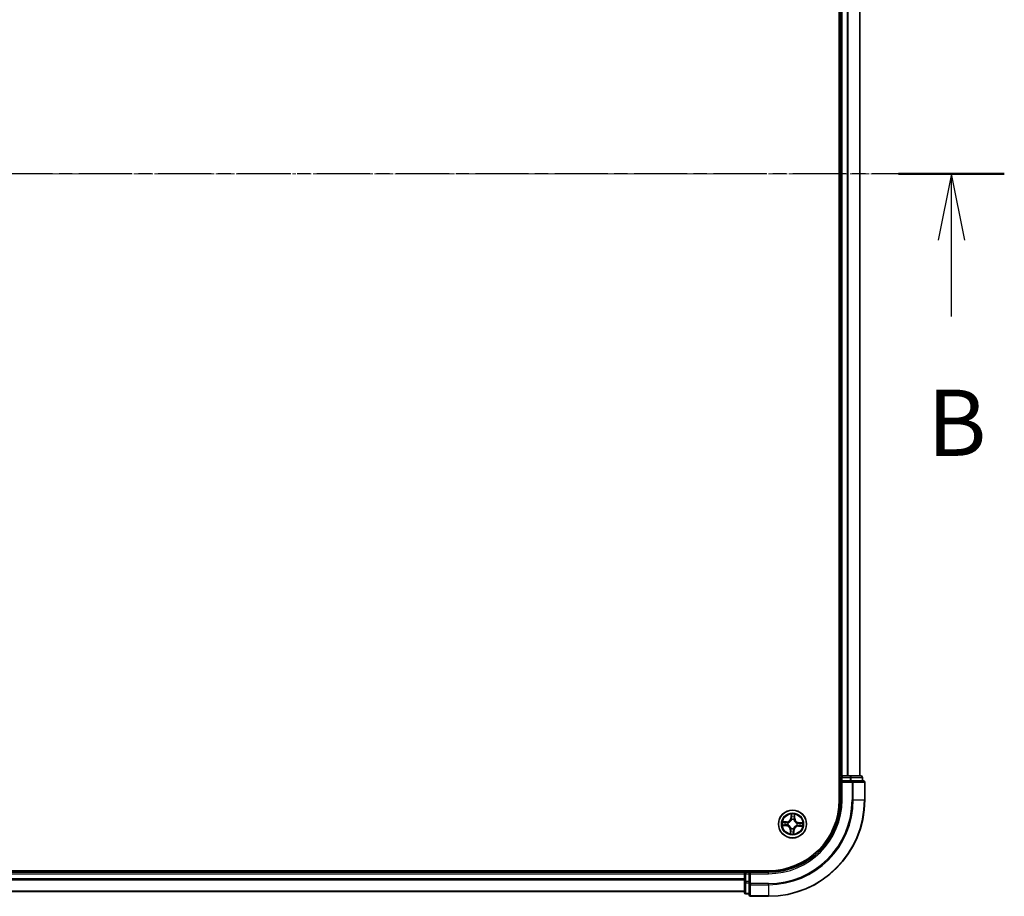
# Model space of a CAD drawing. Units: millimetres. Extents: x 7 to 6900, y 4 to 1550.
# Drawn here: x 1102 to 1307, y 825 to 1007 of the extents above; entities that cross this region are included whole.
import ezdxf

# ---------------------------------------------------------------- set-up
doc = ezdxf.new("R2010")
doc.units = ezdxf.units.MM
doc.header["$LTSCALE"] = 0.5
doc.linetypes.add('CHAIN', pattern=[0.3543, 0.2362, -0.0295, 0.0591, -0.0295])
for name, color, linetype, lineweight in [('Centerline (ISO)', 131, 'Continuous', 18), ('Section Line (ISO)', 7, 'CHAIN', 25), ('Visible (ISO)', 7, 'Continuous', 35), ('Visible Narrow (ISO)', 7, 'Continuous', 25)]:
    doc.layers.add(name, color=color, linetype=linetype, lineweight=lineweight)
doc.styles.add('Note Text (TK)', font='MS PGothic.ttf')

# ---------------------------------------------------------------- blocks, each defined once
blk = doc.blocks.new('2dTransSection1')
at = {"layer": 'Section Line (ISO)', "linetype": 'CHAIN', "ltscale": 16.903816}
blk.add_line((213.433, 184.609), (137.576, 184.609), dxfattribs=at)
at = {"layer": 'Section Line (ISO)', "linetype": 'Continuous', "lineweight": 50}
blk.add_line((213.433, 184.609), (209.444, 184.609), dxfattribs=at)
at = {"layer": 'Section Line (ISO)', "linetype": 'Continuous'}
for p, q in [((211.439, 184.609), (210.939, 182.109)), ((211.439, 182.109), (211.439, 184.609)), ((211.939, 182.109), (211.439, 184.609)), ((211.439, 179.226), (211.439, 182.109))]:
    blk.add_line(p, q, dxfattribs=at)
at = {"layer": 'Section Line (ISO)', "insert": (210.519, 173.182), "char_height": 2.5, "attachment_point": 7, "style": 'Note Text (TK)'}
blk.add_mtext('B', dxfattribs=at)

msp = doc.modelspace()

# ---------------------------------------------------------------- linework, layer by layer
at = {"layer": 'Centerline (ISO)', "linetype": 'CHAIN', "ltscale": 23.990969}
msp.add_line((905.1552, 975.35), (1290.6552, 975.35), dxfattribs=at)
at = {"layer": 'Visible (ISO)'}
for p, q in [((1272.6052, 1105.35), (1272.6052, 845.35)), ((1272.9052, 1100.35), (1272.9052, 850.35)), ((1276.9052, 850.35), (1276.9052, 1100.35)), ((1272.9052, 850.35), (1272.6052, 850.35)), ((1273.2052, 850.35), (1272.9052, 850.35)), ((1272.9052, 850.05), (1272.9052, 849.35)), ((1272.9052, 849.35), (1272.9052, 845.35)), ((1272.9052, 849.35), (1273.2052, 849.05)), ((1273.2052, 849.35), (1272.9052, 849.35)), ((1274.2647, 850.35), (1273.2052, 850.35)), ((1273.2052, 849.35), (1274.8638, 849.35)), ((1274.4883, 850.35), (1274.2647, 850.35)), ((1274.8638, 850.35), (1274.4883, 850.35)), ((1277.1052, 850.35), (1274.8638, 850.35)), ((1275.2647, 849.35), (1274.8638, 849.35)), ((1277.6052, 849.35), (1275.2647, 849.35)), ((1277.4052, 849.35), (1277.4052, 850.05)), ((1277.9052, 845.35), (1277.9052, 849.05)), ((1257.9052, 830.65), (937.9052, 830.65)), ((1252.9052, 830.35), (942.9052, 830.35)), ((1252.9052, 830.65), (1252.9052, 830.35)), ((1252.9052, 830.35), (1252.9052, 830.05)), ((1253.9052, 830.35), (1253.2052, 830.35)), ((1254.2052, 830.05), (1253.9052, 830.35)), ((1257.9052, 830.35), (1253.9052, 830.35)), ((1253.9052, 830.35), (1253.9052, 830.05)), ((1252.9052, 830.05), (1252.9052, 828.9906)), ((1252.9052, 828.9906), (1252.9052, 828.7669)), ((1252.9052, 828.7669), (1252.9052, 828.3914)), ((1252.9052, 828.3914), (1252.9052, 826.15)), ((1253.9052, 828.3914), (1253.9052, 830.05)), ((1253.9052, 828.3914), (1253.9052, 827.9906)), ((942.9052, 826.35), (1252.9052, 826.35)), ((1253.9052, 827.9906), (1253.9052, 825.65)), ((1253.2052, 825.85), (1253.9052, 825.85)), ((1254.2052, 825.35), (1257.9052, 825.35))]:
    msp.add_line(p, q, dxfattribs=at)
msp.add_circle((1262.9052, 840.35), 2.9, dxfattribs=at)
for centre, radius, start, end in [((1273.2052, 850.05), 0.3, 90, 180), ((1277.1052, 850.05), 0.3, 0, 90), ((1277.6052, 849.05), 0.3, 0, 90), ((1257.9052, 845.35), 15, 270, 0), ((1257.9052, 845.35), 20, 270, 0), ((1257.9052, 845.35), 14.7, 270, 0), ((1253.2052, 830.05), 0.3, 90, 180), ((1253.2052, 826.15), 0.3, 180, 270), ((1254.2052, 825.65), 0.3, 180, 270)]:
    msp.add_arc(centre, radius, start, end, dxfattribs=at)
at = {"layer": 'Visible Narrow (ISO)'}
for p, q in [((1273.2052, 850.35), (1273.2052, 1100.35)), ((1274.2647, 1100.35), (1274.2647, 850.35)), ((1274.4952, 850.35), (1274.4952, 1100.35)), ((1276.8357, 1100.35), (1276.8357, 850.35)), ((1272.6052, 850.05), (1272.9052, 850.05)), ((1273.2052, 850.05), (1272.9052, 850.05)), ((1273.2052, 850.35), (1273.2052, 850.05)), ((1273.2052, 850.05), (1274.8638, 850.05)), ((1273.2052, 849.35), (1273.2052, 850.05)), ((1273.2052, 845.35), (1273.2052, 849.05)), ((1273.2052, 849.05), (1275.2647, 849.05)), ((1274.8638, 850.35), (1274.8638, 850.05)), ((1275.0943, 850.05), (1274.8638, 850.05)), ((1274.8638, 850.05), (1274.8638, 849.35)), ((1275.0943, 850.05), (1277.3357, 850.05)), ((1275.0943, 849.35), (1275.0943, 850.05)), ((1275.2647, 849.35), (1275.2647, 849.05)), ((1275.4952, 849.05), (1275.2647, 849.05)), ((1275.2647, 849.05), (1275.2647, 845.35)), ((1275.4952, 849.05), (1277.8357, 849.05)), ((1275.4952, 845.35), (1275.4952, 849.05)), ((1277.4052, 850.05), (1277.3357, 850.05)), ((1277.3357, 850.05), (1277.3357, 849.35)), ((1277.9052, 849.05), (1277.8357, 849.05)), ((1277.8357, 849.05), (1277.8357, 845.35)), ((1273.2052, 845.35), (1272.9052, 845.35)), ((1275.4952, 845.35), (1275.2647, 845.35)), ((1275.4952, 845.35), (1277.8357, 845.35)), ((1277.8357, 845.35), (1277.9052, 845.35)), ((1262.6201, 842.3903), (1262.5661, 841.6125)), ((1263.3731, 841.5706), (1263.3999, 842.3498)), ((1261.6846, 840.818), (1260.9054, 840.8448)), ((1261.1931, 840.7851), (1261.6829, 840.7682)), ((1261.6829, 840.7682), (1261.6804, 840.6956)), ((1261.6829, 840.7682), (1261.6846, 840.818)), ((1261.9823, 840.6448), (1262.0026, 840.6383)), ((1262.6158, 841.6091), (1262.5661, 841.6125)), ((1262.6158, 841.6091), (1262.6497, 842.098)), ((1262.6158, 841.6091), (1262.6883, 841.604)), ((1262.7119, 841.2776), (1262.7076, 841.2985)), ((1263.2, 841.2729), (1263.1935, 841.2526)), ((1263.3234, 841.5723), (1263.2508, 841.5748)), ((1263.3402, 842.0622), (1263.3234, 841.5723)), ((1263.3234, 841.5723), (1263.3731, 841.5706)), ((1263.8328, 840.5433), (1263.8536, 840.5477)), ((1264.1642, 840.6394), (1264.1592, 840.567)), ((1264.1642, 840.6394), (1264.1677, 840.6891)), ((1264.1642, 840.6394), (1264.6532, 840.6055)), ((1264.9454, 840.6351), (1264.1677, 840.6891)), ((1260.865, 840.0649), (1261.6427, 840.011)), ((1261.6462, 840.0607), (1261.1572, 840.0946)), ((1261.6462, 840.0607), (1261.6427, 840.011)), ((1261.6462, 840.0607), (1261.6512, 840.1331)), ((1261.9776, 840.1567), (1261.9568, 840.1524)), ((1262.4373, 839.1295), (1262.4105, 838.3503)), ((1262.487, 839.1277), (1262.4373, 839.1295)), ((1262.4702, 838.6379), (1262.487, 839.1277)), ((1262.487, 839.1277), (1262.5596, 839.1252)), ((1262.6105, 839.4272), (1262.6169, 839.4475)), ((1263.0985, 839.4225), (1263.1028, 839.4016)), ((1263.1946, 839.091), (1263.1221, 839.0961)), ((1263.1946, 839.091), (1263.1607, 838.6021)), ((1263.1903, 838.3098), (1263.2443, 839.0876)), ((1263.1946, 839.091), (1263.2443, 839.0876)), ((1263.8281, 840.0553), (1263.8078, 840.0618)), ((1264.1275, 839.9319), (1264.1258, 839.8821)), ((1264.1258, 839.8821), (1264.905, 839.8553)), ((1264.1275, 839.9319), (1264.13, 840.0045)), ((1264.6173, 839.915), (1264.1275, 839.9319)), ((1253.2052, 830.35), (1253.2052, 830.65)), ((1253.2052, 830.35), (1253.2052, 830.05)), ((1257.9052, 830.05), (1257.9052, 830.35)), ((942.9052, 830.05), (1252.9052, 830.05)), ((1252.9052, 828.9906), (942.9052, 828.9906)), ((942.9052, 828.7601), (1252.9052, 828.7601)), ((1253.2052, 830.05), (1252.9052, 830.05)), ((1253.2052, 828.3914), (1252.9052, 828.3914)), ((1253.2052, 828.3914), (1253.2052, 830.05)), ((1253.2052, 830.05), (1253.9052, 830.05)), ((1253.2052, 828.3914), (1253.2052, 828.1609)), ((1253.9052, 828.3914), (1253.2052, 828.3914)), ((1253.2052, 825.9196), (1253.2052, 828.1609)), ((1253.2052, 828.1609), (1253.9052, 828.1609)), ((1254.2052, 830.05), (1257.9052, 830.05)), ((1254.2052, 827.9906), (1254.2052, 830.05)), ((1252.9052, 826.4196), (942.9052, 826.4196)), ((1254.2052, 827.9906), (1253.9052, 827.9906)), ((1254.2052, 827.9906), (1254.2052, 827.7601)), ((1257.9052, 827.9906), (1254.2052, 827.9906)), ((1254.2052, 825.4196), (1254.2052, 827.7601)), ((1254.2052, 827.7601), (1257.9052, 827.7601)), ((1257.9052, 827.7601), (1257.9052, 827.9906)), ((1257.9052, 827.7601), (1257.9052, 825.4196)), ((1253.2052, 825.9196), (1253.2052, 825.85)), ((1253.9052, 825.9196), (1253.2052, 825.9196)), ((1254.2052, 825.4196), (1254.2052, 825.35)), ((1257.9052, 825.4196), (1254.2052, 825.4196)), ((1257.9052, 825.4196), (1257.9052, 825.35))]:
    msp.add_line(p, q, dxfattribs=at)
for radius in [2.8677, 2.3092, 2.1415]:
    msp.add_circle((1262.9052, 840.35), radius, dxfattribs=at)
for centre, radius, start, end in [((1257.9052, 845.35), 15.3, 270, 0), ((1257.9052, 845.35), 17.3595, 270, 0), ((1257.9052, 845.35), 17.59, 270, 0), ((1257.9052, 845.35), 19.9305, 270, 0), ((1262.9052, 840.35), 2.0601, 76.103961, 97.954798), ((1262.9052, 840.35), 2.0601, 166.103961, 187.954798), ((1262.9052, 840.35), 1.6122, 166.721859, 187.3369), ((1261.714, 841.6717), 0.904, 268.029379, 356.029379), ((1261.714, 841.6717), 0.8542, 268.029379, 356.029379), ((1262.9052, 840.35), 0.9688, 162.287423, 191.771335), ((1262.9052, 840.35), 0.9475, 162.287423, 191.771335), ((1262.9052, 840.35), 1.6122, 76.721859, 97.3369), ((1262.9052, 840.35), 0.9688, 72.287423, 101.771335), ((1262.9052, 840.35), 0.9475, 72.287423, 101.771335), ((1264.2268, 841.5413), 0.904, 178.029379, 266.029379), ((1264.2268, 841.5413), 0.8542, 178.029379, 266.029379), ((1262.9052, 840.35), 0.9475, 342.287423, 11.771335), ((1262.9052, 840.35), 0.9688, 342.287423, 11.771335), ((1262.9052, 840.35), 1.6122, 346.721859, 7.3369), ((1262.9052, 840.35), 2.0601, 346.103961, 7.954798), ((1261.5836, 839.1588), 0.8542, 358.029379, 86.029379), ((1261.5836, 839.1588), 0.904, 358.029379, 86.029379), ((1262.9052, 840.35), 2.0601, 256.103961, 277.954798), ((1262.9052, 840.35), 1.6122, 256.721859, 277.3369), ((1262.9052, 840.35), 0.9688, 252.287423, 281.771335), ((1262.9052, 840.35), 0.9475, 252.287423, 281.771335), ((1264.0964, 839.0284), 0.904, 88.029379, 176.029379), ((1264.0964, 839.0284), 0.8542, 88.029379, 176.029379)]:
    msp.add_arc(centre, radius, start, end, dxfattribs=at)
for centre, major_axis, ratio, start_param, end_param in [((1274.8638, 850.05), (0, 0.3), 0.76822128, 4.71238898, 6.28318531), ((1275.2647, 849.05), (0, 0.3), 0.76822128, 4.71238898, 6.28318531), ((1277.1052, 850.05), (0, 0.3), 0.76822128, 4.71238898, 6.28318531), ((1277.6052, 849.05), (0, 0.3), 0.76822128, 4.71238898, 6.28318531), ((1261.1913, 840.7353), (0.0046, 0.0498), 0.54850665, 0.10442473, 1.4996069), ((1261.3797, 840.71), (0.0105, 0.0489), 0.89574018, 0.19731949, 1.55274262), ((1261.6787, 840.6458), (0.0105, 0.0489), 0.89572054, 0.1973017, 1.54834765), ((1262.025, 840.6312), (-0.0065, 0.0496), 0.87684641, 0.18229136, 1.17990219), ((1262.025, 840.6312), (-0.0124, 0.0484), 0.41070123, 0.09573579, 1.31868747), ((1262.6994, 842.0946), (-0.05, 0.0006), 0.54850665, 4.7835784, 6.17876057), ((1262.705, 841.9046), (-0.0497, -0.0054), 0.89574018, 4.73044269, 6.08586581), ((1262.7167, 841.2546), (-0.0486, 0.0116), 0.87684642, 5.10328313, 6.10089396), ((1262.7167, 841.2546), (-0.0469, 0.0174), 0.41070123, 4.96449783, 6.18744952), ((1262.738, 841.6006), (-0.0497, -0.0054), 0.89572054, 4.73483766, 6.08588361), ((1263.1863, 841.2302), (0.0484, 0.0124), 0.41070123, 0.09573579, 1.31868747), ((1263.1863, 841.2302), (0.0496, 0.0065), 0.87684641, 0.18229136, 1.17990219), ((1263.201, 841.5766), (0.0489, -0.0105), 0.89572054, 0.1973017, 1.54834765), ((1263.2652, 841.8755), (0.0489, -0.0105), 0.89574018, 0.19731949, 1.55274262), ((1263.2904, 842.0639), (0.0498, -0.0046), 0.54850665, 0.10442473, 1.4996069), ((1263.8098, 840.5385), (0.0116, 0.0486), 0.87684642, 5.10328313, 6.10089396), ((1263.8098, 840.5385), (0.0174, 0.0469), 0.41070123, 4.96449783, 6.18744952), ((1264.1557, 840.5173), (-0.0054, 0.0497), 0.89572054, 4.73483766, 6.08588361), ((1264.4598, 840.5502), (-0.0054, 0.0497), 0.89574018, 4.73044269, 6.08586581), ((1264.6497, 840.5558), (0.0006, 0.05), 0.54850665, 4.7835784, 6.17876057), ((1261.1607, 840.1443), (-0.0006, -0.05), 0.54850665, 4.7835784, 6.17876057), ((1261.3506, 840.1499), (0.0054, -0.0497), 0.89574018, 4.73044269, 6.08586581), ((1261.6547, 840.1828), (0.0054, -0.0497), 0.89572054, 4.73483766, 6.08588361), ((1262.0006, 840.1615), (-0.0116, -0.0486), 0.87684642, 5.10328313, 6.10089396), ((1262.0006, 840.1615), (-0.0174, -0.0469), 0.41070123, 4.96449783, 6.18744952), ((1262.52, 838.6362), (-0.0498, 0.0046), 0.54850665, 0.10442473, 1.4996069), ((1262.5452, 838.8246), (-0.0489, 0.0105), 0.89574018, 0.19731949, 1.55274262), ((1262.6094, 839.1235), (-0.0489, 0.0105), 0.89572054, 0.1973017, 1.54834765), ((1262.6241, 839.4698), (-0.0496, -0.0065), 0.87684641, 0.18229136, 1.17990219), ((1262.6241, 839.4698), (-0.0484, -0.0124), 0.41070123, 0.09573579, 1.31868747), ((1263.0724, 839.0995), (0.0497, 0.0054), 0.89572054, 4.73483766, 6.08588361), ((1263.0937, 839.4455), (0.0469, -0.0174), 0.41070123, 4.96449783, 6.18744952), ((1263.0937, 839.4455), (0.0486, -0.0116), 0.87684642, 5.10328313, 6.10089396), ((1263.1054, 838.7955), (0.0497, 0.0054), 0.89574018, 4.73044269, 6.08586581), ((1263.111, 838.6055), (0.05, -0.0006), 0.54850665, 4.7835784, 6.17876057), ((1263.7854, 840.0689), (0.0124, -0.0484), 0.41070123, 0.09573579, 1.31868747), ((1263.7854, 840.0689), (0.0065, -0.0496), 0.87684641, 0.18229136, 1.17990219), ((1264.1317, 840.0543), (-0.0105, -0.0489), 0.89572054, 0.1973017, 1.54834765), ((1264.4307, 839.99), (-0.0105, -0.0489), 0.89574018, 0.19731949, 1.55274262), ((1264.6191, 839.9648), (-0.0046, -0.0498), 0.54850665, 0.10442473, 1.4996069), ((1253.2052, 828.3914), (-0.3, 0), 0.76822128, 0, 1.57079633), ((1253.2052, 826.15), (-0.3, 0), 0.76822128, 0, 1.57079633), ((1254.2052, 827.9906), (-0.3, 0), 0.76822128, 0, 1.57079633), ((1254.2052, 825.65), (-0.3, 0), 0.76822128, 0, 1.57079633)]:
    msp.add_ellipse(centre, major_axis=major_axis, ratio=ratio, start_param=start_param, end_param=end_param, dxfattribs=at)
for points, knots in [([(1262.6962, 842.122), (1262.6966, 842.137), (1262.6953, 842.1526), (1262.6889, 842.1939), (1262.6821, 842.2199), (1262.6666, 842.2695), (1262.6581, 842.293), (1262.6398, 842.3412), (1262.6299, 842.3658), (1262.6201, 842.3903)], [0, 0, 0, 0, 0.0059340385, 0.0059340385, 0.0154285, 0.0154285, 0.0237449879, 0.0237449879, 0.0323943032, 0.0323943032, 0.0323943032, 0.0323943032]), ([(1262.6201, 842.3903), (1262.6243, 842.3637), (1262.6285, 842.3369), (1262.6361, 842.2846), (1262.6396, 842.259), (1262.6458, 842.205), (1262.6484, 842.1767), (1262.6503, 842.1316), (1262.6504, 842.1145), (1262.6497, 842.098)], [-0.0323943032, -0.0323943032, -0.0323943032, -0.0323943032, -0.0237449879, -0.0237449879, -0.0154285, -0.0154285, -0.0059340385, -0.0059340385, 0, 0, 0, 0]), ([(1263.3999, 842.3498), (1263.385, 842.3214), (1263.3699, 842.2927), (1263.3379, 842.2278), (1263.3217, 842.1918), (1263.3032, 842.1341), (1263.2981, 842.1121), (1263.2965, 842.0908)], [-0.0003383294, -0.0003383294, -0.0003383294, -0.0003383294, 0.0102009359, 0.0102009359, 0.0236501899, 0.0236501899, 0.0320559737, 0.0320559737, 0.0320559737, 0.0320559737]), ([(1263.3402, 842.0622), (1263.3417, 842.0855), (1263.3449, 842.1098), (1263.3559, 842.1737), (1263.365, 842.2137), (1263.3831, 842.2861), (1263.3915, 842.3181), (1263.3999, 842.3498)], [-0.0320559737, -0.0320559737, -0.0320559737, -0.0320559737, -0.0236501899, -0.0236501899, -0.0102009359, -0.0102009359, 0.0003383294, 0.0003383294, 0.0003383294, 0.0003383294]), ([(1261.1931, 840.7851), (1261.1697, 840.7865), (1261.1454, 840.7897), (1261.0815, 840.8007), (1261.0415, 840.8099), (1260.9691, 840.8279), (1260.9371, 840.8364), (1260.9054, 840.8448)], [-0.0320559737, -0.0320559737, -0.0320559737, -0.0320559737, -0.0236501899, -0.0236501899, -0.0102009359, -0.0102009359, 0.0003383294, 0.0003383294, 0.0003383294, 0.0003383294]), ([(1260.9054, 840.8448), (1260.9338, 840.8298), (1260.9625, 840.8147), (1261.0275, 840.7827), (1261.0634, 840.7665), (1261.1212, 840.7481), (1261.1432, 840.743), (1261.1644, 840.7413)], [-0.0003383294, -0.0003383294, -0.0003383294, -0.0003383294, 0.0102009359, 0.0102009359, 0.0236501899, 0.0236501899, 0.0320559737, 0.0320559737, 0.0320559737, 0.0320559737]), ([(1261.1644, 840.7413), (1261.2009, 840.7385), (1261.2341, 840.7353), (1261.2922, 840.7283), (1261.3169, 840.7244), (1261.3361, 840.7203)], [-0.0289828459, -0.0289828459, -0.0289828459, -0.0289828459, -0.0145850634, -0.0145850634, 0, 0, 0, 0]), ([(1261.3814, 840.7598), (1261.3603, 840.7644), (1261.3332, 840.7688), (1261.2695, 840.7774), (1261.233, 840.7814), (1261.1931, 840.7851)], [0, 0, 0, 0, 0.0145850634, 0.0145850634, 0.0289828459, 0.0289828459, 0.0289828459, 0.0289828459]), ([(1261.3361, 840.7203), (1261.386, 840.7096), (1261.4358, 840.699), (1261.5355, 840.6776), (1261.5853, 840.667), (1261.6351, 840.6563)], [-0.0687798542, -0.0687798542, -0.0687798542, -0.0687798542, -0.0343899271, -0.0343899271, 0, 0, 0, 0]), ([(1261.6804, 840.6956), (1261.6306, 840.7063), (1261.5807, 840.717), (1261.4811, 840.7384), (1261.4313, 840.7491), (1261.3814, 840.7598)], [0, 0, 0, 0, 0.0343899271, 0.0343899271, 0.0687798542, 0.0687798542, 0.0687798542, 0.0687798542]), ([(1261.6351, 840.6563), (1261.7063, 840.6411), (1261.7792, 840.6335), (1261.8961, 840.635), (1261.9386, 840.6382), (1261.9823, 840.6448)], [-0.0982412545, -0.0982412545, -0.0982412545, -0.0982412545, -0.0491206273, -0.0491206273, -0.0217758941, -0.0217758941, -0.0217758941, -0.0217758941]), ([(1262.0107, 840.6789), (1261.9692, 840.6738), (1261.9287, 840.6716), (1261.8175, 840.6722), (1261.7481, 840.6804), (1261.6804, 840.6956)], [0.0217758941, 0.0217758941, 0.0217758941, 0.0217758941, 0.0491206273, 0.0491206273, 0.0982412545, 0.0982412545, 0.0982412545, 0.0982412545]), ([(1262.0026, 840.6383), (1262.0188, 840.6426), (1262.0349, 840.6474), (1262.1327, 840.6789), (1262.2138, 840.7164), (1262.3409, 840.7978), (1262.3885, 840.8341), (1262.4329, 840.8741), (1262.4773, 840.9141), (1262.5182, 840.9577), (1262.6123, 841.0756), (1262.6581, 841.1525), (1262.6995, 841.2465), (1262.7059, 841.262), (1262.7119, 841.2776)], [-0.174866013, -0.174866013, -0.174866013, -0.174866013, -0.16940495, -0.16940495, -0.141674077, -0.141674077, -0.124342281, -0.124342281, -0.124342281, -0.107010485, -0.107010485, -0.079279611, -0.079279611, -0.073818549, -0.073818549, -0.073818549, -0.073818549]), ([(1262.6707, 841.2737), (1262.6652, 841.2589), (1262.6594, 841.2441), (1262.6215, 841.1547), (1262.5798, 841.0818), (1262.4937, 840.9711), (1262.4562, 840.9306), (1262.4153, 840.8936), (1262.3743, 840.8567), (1262.33, 840.8236), (1262.211, 840.7495), (1262.1342, 840.7155), (1262.0414, 840.6871), (1262.0261, 840.6828), (1262.0107, 840.6789)], [0.073818549, 0.073818549, 0.073818549, 0.073818549, 0.079279611, 0.079279611, 0.107010485, 0.107010485, 0.124342281, 0.124342281, 0.124342281, 0.141674077, 0.141674077, 0.16940495, 0.16940495, 0.174866013, 0.174866013, 0.174866013, 0.174866013]), ([(1262.6497, 842.098), (1262.6493, 842.0576), (1262.6495, 842.0207), (1262.6514, 841.9566), (1262.653, 841.9294), (1262.6554, 841.908)], [0, 0, 0, 0, 0.014491423, 0.014491423, 0.0289828459, 0.0289828459, 0.0289828459, 0.0289828459]), ([(1262.6554, 841.908), (1262.6608, 841.8574), (1262.6663, 841.8067), (1262.6773, 841.7054), (1262.6828, 841.6547), (1262.6883, 841.604)], [0, 0, 0, 0, 0.0343899271, 0.0343899271, 0.0687798542, 0.0687798542, 0.0687798542, 0.0687798542]), ([(1262.6883, 841.604), (1262.6964, 841.5351), (1262.6973, 841.4653), (1262.6865, 841.3546), (1262.6801, 841.3145), (1262.6707, 841.2737)], [0, 0, 0, 0, 0.0491206273, 0.0491206273, 0.0764653604, 0.0764653604, 0.0764653604, 0.0764653604]), ([(1262.6993, 841.949), (1262.6973, 841.9684), (1262.696, 841.9932), (1262.695, 842.0516), (1262.6952, 842.0852), (1262.6962, 842.122)], [-0.0289828459, -0.0289828459, -0.0289828459, -0.0289828459, -0.014491423, -0.014491423, 0, 0, 0, 0]), ([(1262.732, 841.645), (1262.7266, 841.6957), (1262.7211, 841.7463), (1262.7102, 841.8477), (1262.7048, 841.8983), (1262.6993, 841.949)], [-0.0687798542, -0.0687798542, -0.0687798542, -0.0687798542, -0.0343899271, -0.0343899271, 0, 0, 0, 0]), ([(1262.7076, 841.2985), (1262.7186, 841.3413), (1262.7262, 841.3832), (1262.7399, 841.4993), (1262.7398, 841.5726), (1262.732, 841.645)], [-0.0764653604, -0.0764653604, -0.0764653604, -0.0764653604, -0.0491206273, -0.0491206273, 0, 0, 0, 0]), ([(1263.2115, 841.6201), (1263.1963, 841.5489), (1263.1886, 841.4761), (1263.1902, 841.3592), (1263.1934, 841.3166), (1263.2, 841.2729)], [-0.0982412545, -0.0982412545, -0.0982412545, -0.0982412545, -0.0491206273, -0.0491206273, -0.0217758941, -0.0217758941, -0.0217758941, -0.0217758941]), ([(1263.1935, 841.2526), (1263.1978, 841.2365), (1263.2026, 841.2204), (1263.2341, 841.1226), (1263.2716, 841.0414), (1263.353, 840.9144), (1263.3892, 840.8668), (1263.4292, 840.8224), (1263.4692, 840.778), (1263.5128, 840.737), (1263.6308, 840.6429), (1263.7076, 840.5972), (1263.8016, 840.5557), (1263.8172, 840.5493), (1263.8328, 840.5433)], [-0.174866013, -0.174866013, -0.174866013, -0.174866013, -0.16940495, -0.16940495, -0.141674077, -0.141674077, -0.124342281, -0.124342281, -0.124342281, -0.107010485, -0.107010485, -0.079279611, -0.079279611, -0.073818549, -0.073818549, -0.073818549, -0.073818549]), ([(1263.2755, 841.9191), (1263.2648, 841.8693), (1263.2541, 841.8195), (1263.2328, 841.7198), (1263.2221, 841.6699), (1263.2115, 841.6201)], [-0.0687798542, -0.0687798542, -0.0687798542, -0.0687798542, -0.0343899271, -0.0343899271, 0, 0, 0, 0]), ([(1263.234, 841.2445), (1263.2289, 841.2861), (1263.2267, 841.3265), (1263.2274, 841.4378), (1263.2356, 841.5071), (1263.2508, 841.5748)], [0.0217758941, 0.0217758941, 0.0217758941, 0.0217758941, 0.0491206273, 0.0491206273, 0.0982412545, 0.0982412545, 0.0982412545, 0.0982412545]), ([(1263.8289, 840.5845), (1263.8141, 840.59), (1263.7993, 840.5959), (1263.7099, 840.6338), (1263.637, 840.6755), (1263.5263, 840.7615), (1263.4857, 840.799), (1263.4488, 840.84), (1263.4119, 840.881), (1263.3787, 840.9252), (1263.3046, 841.0442), (1263.2707, 841.121), (1263.2422, 841.2139), (1263.238, 841.2292), (1263.234, 841.2445)], [0.073818549, 0.073818549, 0.073818549, 0.073818549, 0.079279611, 0.079279611, 0.107010485, 0.107010485, 0.124342281, 0.124342281, 0.124342281, 0.141674077, 0.141674077, 0.16940495, 0.16940495, 0.174866013, 0.174866013, 0.174866013, 0.174866013]), ([(1263.2508, 841.5748), (1263.2615, 841.6247), (1263.2722, 841.6745), (1263.2936, 841.7742), (1263.3043, 841.824), (1263.315, 841.8738)], [0, 0, 0, 0, 0.0343899271, 0.0343899271, 0.0687798542, 0.0687798542, 0.0687798542, 0.0687798542]), ([(1263.2965, 842.0908), (1263.2937, 842.0544), (1263.2905, 842.0211), (1263.2834, 841.963), (1263.2796, 841.9383), (1263.2755, 841.9191)], [-0.0289828459, -0.0289828459, -0.0289828459, -0.0289828459, -0.0145850634, -0.0145850634, 0, 0, 0, 0]), ([(1263.315, 841.8738), (1263.3195, 841.8949), (1263.324, 841.9221), (1263.3325, 841.9858), (1263.3365, 842.0222), (1263.3402, 842.0622)], [0, 0, 0, 0, 0.0145850634, 0.0145850634, 0.0289828459, 0.0289828459, 0.0289828459, 0.0289828459]), ([(1264.1592, 840.567), (1264.0903, 840.5589), (1264.0205, 840.5579), (1263.9097, 840.5688), (1263.8697, 840.5751), (1263.8289, 840.5845)], [0, 0, 0, 0, 0.0491206273, 0.0491206273, 0.0764653604, 0.0764653604, 0.0764653604, 0.0764653604]), ([(1263.8536, 840.5477), (1263.8964, 840.5366), (1263.9384, 840.529), (1264.0545, 840.5154), (1264.1277, 840.5154), (1264.2001, 840.5232)], [-0.0764653604, -0.0764653604, -0.0764653604, -0.0764653604, -0.0491206273, -0.0491206273, 0, 0, 0, 0]), ([(1264.4632, 840.5999), (1264.4125, 840.5944), (1264.3619, 840.5889), (1264.2605, 840.5779), (1264.2099, 840.5725), (1264.1592, 840.567)], [0, 0, 0, 0, 0.0343899271, 0.0343899271, 0.0687798542, 0.0687798542, 0.0687798542, 0.0687798542]), ([(1264.2001, 840.5232), (1264.2508, 840.5287), (1264.3015, 840.5341), (1264.4028, 840.545), (1264.4535, 840.5505), (1264.5042, 840.5559)], [-0.0687798542, -0.0687798542, -0.0687798542, -0.0687798542, -0.0343899271, -0.0343899271, 0, 0, 0, 0]), ([(1264.6532, 840.6055), (1264.6128, 840.606), (1264.5759, 840.6057), (1264.5118, 840.6039), (1264.4846, 840.6022), (1264.4632, 840.5999)], [0, 0, 0, 0, 0.014491423, 0.014491423, 0.0289828459, 0.0289828459, 0.0289828459, 0.0289828459]), ([(1264.5042, 840.5559), (1264.5236, 840.558), (1264.5484, 840.5593), (1264.6067, 840.5603), (1264.6403, 840.56), (1264.6771, 840.559)], [-0.0289828459, -0.0289828459, -0.0289828459, -0.0289828459, -0.014491423, -0.014491423, 0, 0, 0, 0]), ([(1264.9454, 840.6351), (1264.9189, 840.631), (1264.8921, 840.6268), (1264.8397, 840.6191), (1264.8141, 840.6156), (1264.7602, 840.6094), (1264.7319, 840.6068), (1264.6867, 840.605), (1264.6697, 840.6048), (1264.6532, 840.6055)], [-0.0323943032, -0.0323943032, -0.0323943032, -0.0323943032, -0.0237449879, -0.0237449879, -0.0154285, -0.0154285, -0.0059340385, -0.0059340385, 0, 0, 0, 0]), ([(1264.6771, 840.559), (1264.6922, 840.5586), (1264.7078, 840.5599), (1264.7491, 840.5663), (1264.7751, 840.5731), (1264.8247, 840.5887), (1264.8482, 840.5971), (1264.8963, 840.6155), (1264.921, 840.6253), (1264.9454, 840.6351)], [0, 0, 0, 0, 0.0059340385, 0.0059340385, 0.0154285, 0.0154285, 0.0237449879, 0.0237449879, 0.0323943032, 0.0323943032, 0.0323943032, 0.0323943032]), ([(1261.1333, 840.141), (1261.1182, 840.1415), (1261.1026, 840.1402), (1261.0613, 840.1338), (1261.0353, 840.127), (1260.9857, 840.1114), (1260.9622, 840.1029), (1260.9141, 840.0846), (1260.8894, 840.0747), (1260.865, 840.0649)], [0, 0, 0, 0, 0.0059340385, 0.0059340385, 0.0154285, 0.0154285, 0.0237449879, 0.0237449879, 0.0323943032, 0.0323943032, 0.0323943032, 0.0323943032]), ([(1260.865, 840.0649), (1260.8915, 840.0691), (1260.9183, 840.0733), (1260.9707, 840.081), (1260.9963, 840.0845), (1261.0502, 840.0907), (1261.0785, 840.0932), (1261.1237, 840.0951), (1261.1407, 840.0953), (1261.1572, 840.0946)], [-0.0323943032, -0.0323943032, -0.0323943032, -0.0323943032, -0.0237449879, -0.0237449879, -0.0154285, -0.0154285, -0.0059340385, -0.0059340385, 0, 0, 0, 0]), ([(1261.3062, 840.1442), (1261.2868, 840.1421), (1261.262, 840.1408), (1261.2037, 840.1398), (1261.1701, 840.1401), (1261.1333, 840.141)], [-0.0289828459, -0.0289828459, -0.0289828459, -0.0289828459, -0.014491423, -0.014491423, 0, 0, 0, 0]), ([(1261.1572, 840.0946), (1261.1976, 840.0941), (1261.2345, 840.0943), (1261.2986, 840.0962), (1261.3258, 840.0979), (1261.3472, 840.1002)], [0, 0, 0, 0, 0.014491423, 0.014491423, 0.0289828459, 0.0289828459, 0.0289828459, 0.0289828459]), ([(1261.6103, 840.1769), (1261.5596, 840.1714), (1261.5089, 840.166), (1261.4076, 840.1551), (1261.3569, 840.1496), (1261.3062, 840.1442)], [-0.0687798542, -0.0687798542, -0.0687798542, -0.0687798542, -0.0343899271, -0.0343899271, 0, 0, 0, 0]), ([(1261.3472, 840.1002), (1261.3979, 840.1057), (1261.4485, 840.1112), (1261.5499, 840.1221), (1261.6005, 840.1276), (1261.6512, 840.1331)], [0, 0, 0, 0, 0.0343899271, 0.0343899271, 0.0687798542, 0.0687798542, 0.0687798542, 0.0687798542]), ([(1261.9568, 840.1524), (1261.914, 840.1634), (1261.872, 840.1711), (1261.7559, 840.1847), (1261.6827, 840.1846), (1261.6103, 840.1769)], [-0.0764653604, -0.0764653604, -0.0764653604, -0.0764653604, -0.0491206273, -0.0491206273, 0, 0, 0, 0]), ([(1261.6512, 840.1331), (1261.7201, 840.1412), (1261.7899, 840.1422), (1261.9007, 840.1313), (1261.9407, 840.1249), (1261.9815, 840.1155)], [0, 0, 0, 0, 0.0491206273, 0.0491206273, 0.0764653604, 0.0764653604, 0.0764653604, 0.0764653604]), ([(1262.6169, 839.4475), (1262.6126, 839.4636), (1262.6078, 839.4797), (1262.5763, 839.5775), (1262.5388, 839.6587), (1262.4574, 839.7857), (1262.4212, 839.8333), (1262.3812, 839.8777), (1262.3412, 839.9221), (1262.2976, 839.9631), (1262.1796, 840.0572), (1262.1028, 840.1029), (1262.0088, 840.1444), (1261.9932, 840.1508), (1261.9776, 840.1567)], [-0.174866013, -0.174866013, -0.174866013, -0.174866013, -0.16940495, -0.16940495, -0.141674077, -0.141674077, -0.124342281, -0.124342281, -0.124342281, -0.107010485, -0.107010485, -0.079279611, -0.079279611, -0.073818549, -0.073818549, -0.073818549, -0.073818549]), ([(1261.9815, 840.1155), (1261.9963, 840.1101), (1262.0111, 840.1042), (1262.1005, 840.0663), (1262.1734, 840.0246), (1262.2841, 839.9386), (1262.3247, 839.9011), (1262.3616, 839.8601), (1262.3985, 839.8191), (1262.4317, 839.7749), (1262.5058, 839.6559), (1262.5397, 839.5791), (1262.5682, 839.4862), (1262.5725, 839.4709), (1262.5764, 839.4556)], [0.073818549, 0.073818549, 0.073818549, 0.073818549, 0.079279611, 0.079279611, 0.107010485, 0.107010485, 0.124342281, 0.124342281, 0.124342281, 0.141674077, 0.141674077, 0.16940495, 0.16940495, 0.174866013, 0.174866013, 0.174866013, 0.174866013]), ([(1262.4702, 838.6379), (1262.4687, 838.6145), (1262.4655, 838.5903), (1262.4546, 838.5263), (1262.4454, 838.4863), (1262.4273, 838.4139), (1262.4189, 838.3819), (1262.4105, 838.3503)], [-0.0320559737, -0.0320559737, -0.0320559737, -0.0320559737, -0.0236501899, -0.0236501899, -0.0102009359, -0.0102009359, 0.0003383294, 0.0003383294, 0.0003383294, 0.0003383294]), ([(1262.4105, 838.3503), (1262.4254, 838.3787), (1262.4405, 838.4074), (1262.4726, 838.4723), (1262.4888, 838.5083), (1262.5072, 838.566), (1262.5123, 838.588), (1262.5139, 838.6093)], [-0.0003383294, -0.0003383294, -0.0003383294, -0.0003383294, 0.0102009359, 0.0102009359, 0.0236501899, 0.0236501899, 0.0320559737, 0.0320559737, 0.0320559737, 0.0320559737]), ([(1262.4954, 838.8263), (1262.4909, 838.8051), (1262.4864, 838.778), (1262.4779, 838.7143), (1262.4739, 838.6779), (1262.4702, 838.6379)], [0, 0, 0, 0, 0.0145850634, 0.0145850634, 0.0289828459, 0.0289828459, 0.0289828459, 0.0289828459]), ([(1262.5596, 839.1252), (1262.5489, 839.0754), (1262.5382, 839.0256), (1262.5168, 838.9259), (1262.5061, 838.8761), (1262.4954, 838.8263)], [0, 0, 0, 0, 0.0343899271, 0.0343899271, 0.0687798542, 0.0687798542, 0.0687798542, 0.0687798542]), ([(1262.5139, 838.6093), (1262.5167, 838.6457), (1262.5199, 838.679), (1262.527, 838.737), (1262.5308, 838.7617), (1262.5349, 838.781)], [-0.0289828459, -0.0289828459, -0.0289828459, -0.0289828459, -0.0145850634, -0.0145850634, 0, 0, 0, 0]), ([(1262.5349, 838.781), (1262.5456, 838.8308), (1262.5563, 838.8806), (1262.5776, 838.9803), (1262.5883, 839.0301), (1262.5989, 839.08)], [-0.0687798542, -0.0687798542, -0.0687798542, -0.0687798542, -0.0343899271, -0.0343899271, 0, 0, 0, 0]), ([(1262.5764, 839.4556), (1262.5815, 839.414), (1262.5837, 839.3736), (1262.583, 839.2623), (1262.5748, 839.1929), (1262.5596, 839.1252)], [0.0217758941, 0.0217758941, 0.0217758941, 0.0217758941, 0.0491206273, 0.0491206273, 0.0982412545, 0.0982412545, 0.0982412545, 0.0982412545]), ([(1262.5989, 839.08), (1262.6142, 839.1512), (1262.6218, 839.224), (1262.6202, 839.3409), (1262.617, 839.3835), (1262.6105, 839.4272)], [-0.0982412545, -0.0982412545, -0.0982412545, -0.0982412545, -0.0491206273, -0.0491206273, -0.0217758941, -0.0217758941, -0.0217758941, -0.0217758941]), ([(1263.1028, 839.4016), (1263.0918, 839.3588), (1263.0842, 839.3169), (1263.0706, 839.2007), (1263.0706, 839.1275), (1263.0784, 839.0551)], [-0.0764653604, -0.0764653604, -0.0764653604, -0.0764653604, -0.0491206273, -0.0491206273, 0, 0, 0, 0]), ([(1263.0784, 839.0551), (1263.0838, 839.0044), (1263.0893, 838.9538), (1263.1002, 838.8524), (1263.1056, 838.8017), (1263.1111, 838.7511)], [-0.0687798542, -0.0687798542, -0.0687798542, -0.0687798542, -0.0343899271, -0.0343899271, 0, 0, 0, 0]), ([(1263.8078, 840.0618), (1263.7916, 840.0574), (1263.7755, 840.0527), (1263.6777, 840.0212), (1263.5966, 839.9837), (1263.4695, 839.9023), (1263.4219, 839.866), (1263.3775, 839.826), (1263.3331, 839.786), (1263.2922, 839.7424), (1263.1981, 839.6245), (1263.1523, 839.5476), (1263.1109, 839.4536), (1263.1045, 839.4381), (1263.0985, 839.4225)], [-0.174866013, -0.174866013, -0.174866013, -0.174866013, -0.16940495, -0.16940495, -0.141674077, -0.141674077, -0.124342281, -0.124342281, -0.124342281, -0.107010485, -0.107010485, -0.079279611, -0.079279611, -0.073818549, -0.073818549, -0.073818549, -0.073818549]), ([(1263.1111, 838.7511), (1263.1131, 838.7317), (1263.1144, 838.7069), (1263.1154, 838.6485), (1263.1152, 838.6149), (1263.1142, 838.5781)], [-0.0289828459, -0.0289828459, -0.0289828459, -0.0289828459, -0.014491423, -0.014491423, 0, 0, 0, 0]), ([(1263.1221, 839.0961), (1263.114, 839.165), (1263.1131, 839.2348), (1263.1239, 839.3455), (1263.1303, 839.3855), (1263.1397, 839.4263)], [0, 0, 0, 0, 0.0491206273, 0.0491206273, 0.0764653604, 0.0764653604, 0.0764653604, 0.0764653604]), ([(1263.1142, 838.5781), (1263.1138, 838.5631), (1263.1151, 838.5475), (1263.1215, 838.5062), (1263.1283, 838.4801), (1263.1438, 838.4306), (1263.1523, 838.4071), (1263.1706, 838.3589), (1263.1805, 838.3343), (1263.1903, 838.3098)], [0, 0, 0, 0, 0.0059340385, 0.0059340385, 0.0154285, 0.0154285, 0.0237449879, 0.0237449879, 0.0323943032, 0.0323943032, 0.0323943032, 0.0323943032]), ([(1263.1551, 838.792), (1263.1496, 838.8427), (1263.1441, 838.8934), (1263.1331, 838.9947), (1263.1276, 839.0454), (1263.1221, 839.0961)], [0, 0, 0, 0, 0.0343899271, 0.0343899271, 0.0687798542, 0.0687798542, 0.0687798542, 0.0687798542]), ([(1263.1397, 839.4263), (1263.1452, 839.4412), (1263.151, 839.456), (1263.1889, 839.5454), (1263.2306, 839.6183), (1263.3167, 839.7289), (1263.3542, 839.7695), (1263.3952, 839.8065), (1263.4361, 839.8434), (1263.4804, 839.8765), (1263.5994, 839.9506), (1263.6762, 839.9846), (1263.769, 840.013), (1263.7843, 840.0173), (1263.7997, 840.0212)], [0.073818549, 0.073818549, 0.073818549, 0.073818549, 0.079279611, 0.079279611, 0.107010485, 0.107010485, 0.124342281, 0.124342281, 0.124342281, 0.141674077, 0.141674077, 0.16940495, 0.16940495, 0.174866013, 0.174866013, 0.174866013, 0.174866013]), ([(1263.1607, 838.6021), (1263.1611, 838.6425), (1263.1609, 838.6794), (1263.159, 838.7435), (1263.1574, 838.7707), (1263.1551, 838.792)], [0, 0, 0, 0, 0.014491423, 0.014491423, 0.0289828459, 0.0289828459, 0.0289828459, 0.0289828459]), ([(1263.1903, 838.3098), (1263.1861, 838.3364), (1263.1819, 838.3632), (1263.1743, 838.4155), (1263.1708, 838.4411), (1263.1646, 838.495), (1263.162, 838.5234), (1263.1601, 838.5685), (1263.16, 838.5856), (1263.1607, 838.6021)], [-0.0323943032, -0.0323943032, -0.0323943032, -0.0323943032, -0.0237449879, -0.0237449879, -0.0154285, -0.0154285, -0.0059340385, -0.0059340385, 0, 0, 0, 0]), ([(1263.7997, 840.0212), (1263.8412, 840.0263), (1263.8817, 840.0285), (1263.9929, 840.0278), (1264.0623, 840.0197), (1264.13, 840.0045)], [0.0217758941, 0.0217758941, 0.0217758941, 0.0217758941, 0.0491206273, 0.0491206273, 0.0982412545, 0.0982412545, 0.0982412545, 0.0982412545]), ([(1264.1753, 840.0438), (1264.1041, 840.059), (1264.0312, 840.0666), (1263.9143, 840.0651), (1263.8718, 840.0618), (1263.8281, 840.0553)], [-0.0982412545, -0.0982412545, -0.0982412545, -0.0982412545, -0.0491206273, -0.0491206273, -0.0217758941, -0.0217758941, -0.0217758941, -0.0217758941]), ([(1264.13, 840.0045), (1264.1798, 839.9938), (1264.2297, 839.9831), (1264.3293, 839.9617), (1264.3791, 839.951), (1264.429, 839.9403)], [0, 0, 0, 0, 0.0343899271, 0.0343899271, 0.0687798542, 0.0687798542, 0.0687798542, 0.0687798542]), ([(1264.4743, 839.9798), (1264.4244, 839.9904), (1264.3746, 840.0011), (1264.2749, 840.0224), (1264.2251, 840.0331), (1264.1753, 840.0438)], [-0.0687798542, -0.0687798542, -0.0687798542, -0.0687798542, -0.0343899271, -0.0343899271, 0, 0, 0, 0]), ([(1264.429, 839.9403), (1264.4501, 839.9357), (1264.4772, 839.9312), (1264.5409, 839.9227), (1264.5774, 839.9187), (1264.6173, 839.915)], [0, 0, 0, 0, 0.0145850634, 0.0145850634, 0.0289828459, 0.0289828459, 0.0289828459, 0.0289828459]), ([(1264.646, 839.9588), (1264.6095, 839.9616), (1264.5763, 839.9648), (1264.5182, 839.9718), (1264.4935, 839.9757), (1264.4743, 839.9798)], [-0.0289828459, -0.0289828459, -0.0289828459, -0.0289828459, -0.0145850634, -0.0145850634, 0, 0, 0, 0]), ([(1264.6173, 839.915), (1264.6407, 839.9136), (1264.665, 839.9103), (1264.7289, 839.8994), (1264.7689, 839.8902), (1264.8413, 839.8722), (1264.8733, 839.8637), (1264.905, 839.8553)], [-0.0320559737, -0.0320559737, -0.0320559737, -0.0320559737, -0.0236501899, -0.0236501899, -0.0102009359, -0.0102009359, 0.0003383294, 0.0003383294, 0.0003383294, 0.0003383294]), ([(1264.905, 839.8553), (1264.8766, 839.8703), (1264.8479, 839.8854), (1264.7829, 839.9174), (1264.747, 839.9336), (1264.6892, 839.952), (1264.6673, 839.9571), (1264.646, 839.9588)], [-0.0003383294, -0.0003383294, -0.0003383294, -0.0003383294, 0.0102009359, 0.0102009359, 0.0236501899, 0.0236501899, 0.0320559737, 0.0320559737, 0.0320559737, 0.0320559737])]:
    msp.add_open_spline(points, degree=3, knots=knots, dxfattribs=at)

# ---------------------------------------------------------------- block references
at = {"layer": 'Section Line (ISO)', "xscale": 5.5, "yscale": 5.5, "zscale": 5.5}
msp.add_blockref('2dTransSection1', (133, -40), dxfattribs=at)

doc.saveas('drawing.dxf')
